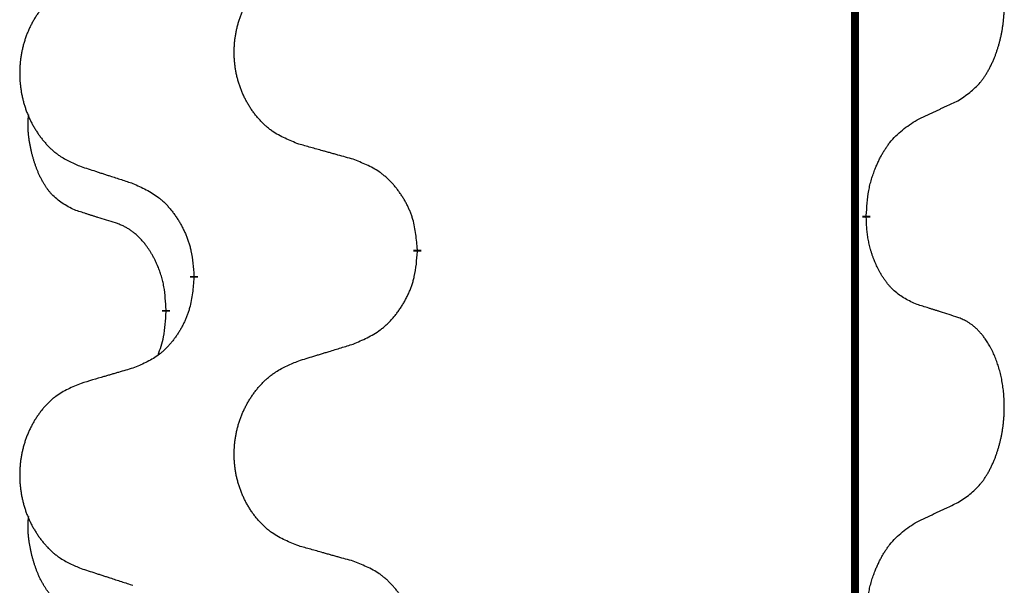
# Model space of a CAD drawing. Units: millimetres. Extents: x -533 to 978, y -126 to 510.
# Drawn here: x 306 to 314, y 425 to 429 of the extents above; entities that cross this region are included whole.
import ezdxf

# ---------------------------------------------------------------- set-up
doc = ezdxf.new("R2010")
doc.units = ezdxf.units.MM
doc.linetypes.add('SLD_Durchgehend', pattern=[0, 0, 0])

# ---------------------------------------------------------------- blocks, each defined once
blk = doc.blocks.new('HL50FU-0-100', base_point=(222.4202, 192.1617))
at = {"color": 7, "linetype": 'SLD_Durchgehend', "const_width": 0.0625}
for points in [[(312.9927, 431.2512), (312.9927, 267.3512)], [(313.0828, 427.8812), (313.0828, 427.8662)], [(309.5336, 427.6122), (309.5336, 427.5972)], [(307.7667, 427.3902), (307.7667, 427.4052)], [(307.5466, 427.1362), (307.5466, 427.1212)]]:
    blk.add_lwpolyline(points, dxfattribs=at)
at = {"color": 7, "linetype": 'SLD_Durchgehend'}
for points, knots in [([(313.8067, 428.7891), (313.8388, 428.8099), (313.9029, 428.8516), (313.9653, 428.9106), (313.9998, 428.954), (314.0149, 428.975), (314.0291, 428.9967), (314.043, 429.0198), (314.0566, 429.0444), (314.0698, 429.0702), (314.0821, 429.0966), (314.0931, 429.1222), (314.103, 429.1472), (314.1118, 429.1713), (314.1201, 429.1957), (314.1279, 429.2208), (314.1352, 429.2466), (314.142, 429.2731), (314.1481, 429.2999), (314.1536, 429.3273), (314.1586, 429.3553), (314.1629, 429.3841), (314.1665, 429.4129), (314.1694, 429.4421), (314.1716, 429.4715), (314.1731, 429.5013), (314.1738, 429.5311), (314.1738, 429.5595), (314.1731, 429.5866), (314.1719, 429.6123), (314.1702, 429.638), (314.1678, 429.6634), (314.165, 429.6886), (314.1616, 429.7134), (314.1576, 429.7382), (314.1532, 429.7622), (314.1483, 429.7855), (314.1431, 429.8081), (314.1373, 429.8305), (314.1312, 429.8523), (314.1246, 429.8735), (314.1178, 429.8941), (314.1104, 429.9146), (314.1024, 429.935), (314.0939, 429.9552), (314.0848, 429.9753), (314.0751, 429.9952), (314.0651, 430.0142), (314.0548, 430.0324), (314.0444, 430.0498), (314.0334, 430.0669), (314.0206, 430.0854), (314.0057, 430.1053), (313.9886, 430.1262), (313.9704, 430.1462), (313.9519, 430.1645), (313.9332, 430.181), (313.9145, 430.1957), (313.8949, 430.2093), (313.8706, 430.2237), (313.8411, 430.2378), (313.8182, 430.247), (313.8067, 430.2515)], [0, 0, 0, 0, 0.114626, 0.229253, 0.255136, 0.281028, 0.306957, 0.332884, 0.361934, 0.390985, 0.420018, 0.449052, 0.474762, 0.500472, 0.526183, 0.551894, 0.5793, 0.606707, 0.634112, 0.661518, 0.690573, 0.719628, 0.748686, 0.777743, 0.807529, 0.837316, 0.867099, 0.896882, 0.922639, 0.948395, 0.974152, 0.999908, 1.024987, 1.050066, 1.075144, 1.100222, 1.123355, 1.146488, 1.16962, 1.192753, 1.214494, 1.236235, 1.257976, 1.279718, 1.301816, 1.323914, 1.34601, 1.368106, 1.38839, 1.408673, 1.42896, 1.449249, 1.476285, 1.503323, 1.530378, 1.557432, 1.581269, 1.605108, 1.628896, 1.652672, 1.68974, 1.726808, 1.726808, 1.726808, 1.726808]), ([(308.5952, 428.4465), (308.5589, 428.4609), (308.4864, 428.4897), (308.4084, 428.5319), (308.3609, 428.5671), (308.3378, 428.5864), (308.3156, 428.6067), (308.2942, 428.6284), (308.2736, 428.6512), (308.2539, 428.6752), (308.2352, 428.6999), (308.2176, 428.7254), (308.201, 428.7515), (308.1855, 428.7782), (308.171, 428.8055), (308.1575, 428.8334), (308.1451, 428.8619), (308.1338, 428.8911), (308.1236, 428.9206), (308.1147, 428.9505), (308.1069, 428.9806), (308.1003, 429.0109), (308.0949, 429.0415), (308.0906, 429.0723), (308.0875, 429.1033), (308.0855, 429.1344), (308.0848, 429.1656), (308.0851, 429.1968), (308.0867, 429.2279), (308.0894, 429.2588), (308.0932, 429.2896), (308.0982, 429.3202), (308.1043, 429.3505), (308.1114, 429.3805), (308.1198, 429.4101), (308.1292, 429.4395), (308.1397, 429.4684), (308.1514, 429.4968), (308.1641, 429.5248), (308.1778, 429.5522), (308.1925, 429.5789), (308.2081, 429.605), (308.2247, 429.6304), (308.2423, 429.6552), (308.2608, 429.6794), (308.2803, 429.703), (308.3008, 429.7256), (308.322, 429.7472), (308.344, 429.7677), (308.3667, 429.787), (308.3903, 429.8051), (308.4342, 429.8352), (308.5024, 429.871), (308.5642, 429.8963), (308.5952, 429.9089)], [0, 0, 0, 0, 0.117086, 0.234172, 0.26425, 0.294342, 0.324476, 0.354607, 0.385625, 0.416644, 0.447649, 0.478654, 0.509524, 0.540393, 0.571263, 0.602133, 0.633372, 0.664611, 0.695847, 0.727084, 0.758108, 0.789132, 0.820159, 0.851185, 0.8824, 0.913614, 0.944827, 0.97604, 1.007095, 1.038151, 1.069208, 1.100265, 1.131069, 1.161872, 1.192674, 1.223475, 1.254222, 1.284969, 1.315717, 1.346465, 1.376816, 1.407167, 1.437517, 1.467868, 1.498416, 1.528964, 1.559522, 1.59008, 1.619832, 1.649585, 1.679305, 1.709013, 1.809224, 1.909434, 1.909434, 1.909434, 1.909434]), ([(306.8744, 429.7309), (306.8398, 429.7165), (306.7707, 429.6875), (306.6966, 429.6452), (306.6516, 429.6102), (306.6296, 429.5909), (306.6085, 429.5706), (306.5882, 429.5489), (306.5686, 429.5261), (306.5499, 429.5021), (306.5321, 429.4774), (306.5154, 429.4519), (306.4996, 429.4258), (306.4848, 429.3991), (306.4711, 429.3718), (306.4583, 429.3439), (306.4465, 429.3154), (306.4357, 429.2862), (306.4261, 429.2567), (306.4176, 429.2269), (306.4102, 429.1968), (306.4039, 429.1664), (306.3988, 429.1359), (306.3947, 429.1051), (306.3917, 429.0741), (306.3899, 429.0429), (306.3891, 429.0117), (306.3895, 428.9806), (306.3909, 428.9495), (306.3935, 428.9186), (306.3972, 428.8878), (306.4019, 428.8572), (306.4077, 428.8269), (306.4145, 428.797), (306.4224, 428.7673), (306.4314, 428.738), (306.4414, 428.7091), (306.4524, 428.6806), (306.4645, 428.6526), (306.4776, 428.6252), (306.4915, 428.5985), (306.5064, 428.5725), (306.5221, 428.5471), (306.5388, 428.5222), (306.5564, 428.498), (306.575, 428.4745), (306.5945, 428.4518), (306.6147, 428.4302), (306.6356, 428.4098), (306.6571, 428.3905), (306.6796, 428.3724), (306.7211, 428.3423), (306.786, 428.3065), (306.8449, 428.2812), (306.8744, 428.2685)], [0, 0, 0, 0, 0.112481, 0.224961, 0.254205, 0.283463, 0.312765, 0.342064, 0.372505, 0.402946, 0.433372, 0.463798, 0.494314, 0.52483, 0.555347, 0.585864, 0.616922, 0.647981, 0.679038, 0.710095, 0.741061, 0.772027, 0.802995, 0.833963, 0.865172, 0.896381, 0.927588, 0.958795, 0.989832, 1.020868, 1.051906, 1.082944, 1.113652, 1.144359, 1.175065, 1.20577, 1.236283, 1.266796, 1.29731, 1.327824, 1.357761, 1.387698, 1.417635, 1.447572, 1.477483, 1.507394, 1.537316, 1.567238, 1.596112, 1.624989, 1.653829, 1.682658, 1.778901, 1.875145, 1.875145, 1.875145, 1.875145]), ([(313.4836, 428.6379), (313.5064, 428.6485), (313.5519, 428.6697), (313.6012, 428.6927), (313.6317, 428.7069), (313.6434, 428.7124), (313.6551, 428.7178), (313.6667, 428.7233), (313.6784, 428.7288), (313.6901, 428.7342), (313.7017, 428.7397), (313.7251, 428.7507), (313.76, 428.7671), (313.7911, 428.7818), (313.8067, 428.7891)], [0, 0, 0, 0, 0.075268, 0.1505361, 0.163415, 0.176294, 0.1891729, 0.2020518, 0.2149361, 0.2278204, 0.2407047, 0.253589, 0.3051493, 0.3567097, 0.3567097, 0.3567097, 0.3567097]), ([(306.8227, 427.9258), (306.7899, 427.9426), (306.7242, 427.9762), (306.6608, 428.0287), (306.6265, 428.0679), (306.6124, 428.086), (306.5991, 428.1046), (306.5861, 428.1246), (306.5734, 428.1459), (306.561, 428.1685), (306.5494, 428.1915), (306.539, 428.2142), (306.5295, 428.2365), (306.521, 428.2585), (306.513, 428.2807), (306.5053, 428.3036), (306.4981, 428.3273), (306.4912, 428.3518), (306.4849, 428.3764), (306.479, 428.4016), (306.4735, 428.4276), (306.4684, 428.4542), (306.4641, 428.481), (306.4605, 428.508), (306.4577, 428.5353), (306.4559, 428.5629), (306.4551, 428.5905), (306.4555, 428.6194), (306.4574, 428.6493), (306.4593, 428.6701), (306.4602, 428.6804)], [0, 0, 0, 0, 0.1104767, 0.2209534, 0.2438284, 0.2667114, 0.2896326, 0.3125527, 0.3382849, 0.3640175, 0.389731, 0.4154442, 0.4390192, 0.4625939, 0.4861716, 0.5097495, 0.5351329, 0.5605162, 0.5859001, 0.6112844, 0.6383739, 0.665463, 0.6925584, 0.7196538, 0.7472958, 0.7749392, 0.8025614, 0.830178, 0.8614107, 0.8926434, 0.8926434, 0.8926434, 0.8926434]), ([(313.0828, 427.8812), (313.0848, 427.9141), (313.0888, 427.9801), (313.0973, 428.0535), (313.1066, 428.101), (313.1117, 428.1235), (313.1174, 428.1458), (313.1237, 428.1676), (313.1303, 428.1888), (313.1374, 428.2095), (313.1448, 428.2301), (313.1539, 428.2534), (313.1648, 428.2795), (313.1778, 428.3083), (313.1918, 428.3365), (313.2061, 428.3634), (313.2208, 428.3887), (313.2358, 428.4125), (313.2518, 428.4357), (313.2914, 428.488), (313.3658, 428.561), (313.4443, 428.6123), (313.4836, 428.6379)], [0, 0, 0, 0, 0.0991279, 0.1982558, 0.2212992, 0.2443459, 0.2673984, 0.2904499, 0.3123028, 0.3341557, 0.3560082, 0.3778615, 0.4093786, 0.4408961, 0.4724293, 0.503962, 0.5321252, 0.5602895, 0.5884188, 0.6165402, 0.7571053, 0.8976704, 0.8976704, 0.8976704, 0.8976704]), ([(309.0264, 428.326), (309.0063, 428.3316), (308.9661, 428.3428), (308.9208, 428.3554), (308.8907, 428.3638), (308.8756, 428.368), (308.8605, 428.3722), (308.8454, 428.3764), (308.8304, 428.3806), (308.8153, 428.3848), (308.8002, 428.389), (308.7585, 428.4007), (308.6901, 428.4198), (308.6268, 428.4376), (308.5952, 428.4465)], [0, 0, 0, 0, 0.0626283, 0.1252565, 0.140914, 0.1565714, 0.1722289, 0.1878864, 0.2035442, 0.219202, 0.2348598, 0.2505176, 0.3491531, 0.4477886, 0.4477886, 0.4477886, 0.4477886]), ([(309.5336, 427.6122), (309.5301, 427.6523), (309.5232, 427.7326), (309.5069, 427.8221), (309.4888, 427.8795), (309.4785, 427.9074), (309.467, 427.9348), (309.4543, 427.9617), (309.4406, 427.9879), (309.4258, 428.0136), (309.4101, 428.0386), (309.3935, 428.063), (309.3762, 428.0866), (309.358, 428.1096), (309.3389, 428.1317), (309.3192, 428.1529), (309.2987, 428.173), (309.2776, 428.1919), (309.2556, 428.2098), (309.2094, 428.2435), (309.1332, 428.2841), (309.062, 428.312), (309.0264, 428.326)], [0, 0, 0, 0, 0.1209346, 0.2418691, 0.2715902, 0.3013222, 0.3310797, 0.3608342, 0.3904011, 0.4199685, 0.4495293, 0.4790908, 0.5083301, 0.5375686, 0.5668172, 0.5960652, 0.6244344, 0.6528069, 0.6811435, 0.7094671, 0.8241186, 0.93877, 0.93877, 0.93877, 0.93877]), ([(306.8744, 428.2685), (306.8934, 428.2624), (306.9314, 428.2501), (306.9742, 428.2362), (307.0027, 428.227), (307.0169, 428.2224), (307.0312, 428.2177), (307.0454, 428.2131), (307.0597, 428.2085), (307.0739, 428.2039), (307.0882, 428.1993), (307.128, 428.1864), (307.1935, 428.1651), (307.2542, 428.1454), (307.2845, 428.1356)], [0, 0, 0, 0, 0.0599168, 0.1198336, 0.1348129, 0.1497923, 0.1647716, 0.179751, 0.1947305, 0.2097099, 0.2246894, 0.2396689, 0.3353723, 0.4310757, 0.4310757, 0.4310757, 0.4310757]), ([(307.2845, 428.1356), (307.3198, 428.1197), (307.3903, 428.0878), (307.4656, 428.0422), (307.511, 428.0048), (307.5332, 427.9844), (307.5544, 427.9628), (307.5748, 427.94), (307.5944, 427.9159), (307.6133, 427.8907), (307.6311, 427.8648), (307.6479, 427.8381), (307.6638, 427.8108), (307.6788, 427.7828), (307.6926, 427.7543), (307.7054, 427.7251), (307.717, 427.6953), (307.7274, 427.6649), (307.7363, 427.6341), (307.7492, 427.581), (307.7599, 427.5045), (307.7645, 427.4383), (307.7667, 427.4052)], [0, 0, 0, 0, 0.1161018, 0.2322037, 0.2623496, 0.2925108, 0.3227169, 0.3529195, 0.3843764, 0.415834, 0.4472779, 0.4787225, 0.5104414, 0.5421594, 0.5738837, 0.6056077, 0.6377093, 0.6698134, 0.7018938, 0.7339652, 0.8335001, 0.9330351, 0.9330351, 0.9330351, 0.9330351]), ([(307.1458, 427.8236), (307.1227, 427.8307), (307.0765, 427.8449), (307.0265, 427.8604), (306.9958, 427.87), (306.9842, 427.8737), (306.9727, 427.8773), (306.9612, 427.881), (306.9496, 427.8847), (306.9381, 427.8884), (306.9265, 427.8921), (306.9035, 427.8995), (306.8689, 427.9108), (306.8381, 427.9208), (306.8227, 427.9258)], [0, 0, 0, 0, 0.072467, 0.1449339, 0.1570396, 0.1691453, 0.181251, 0.1933566, 0.2054742, 0.2175917, 0.2297093, 0.2418268, 0.2903502, 0.3388736, 0.3388736, 0.3388736, 0.3388736]), ([(313.4836, 427.1787), (313.4516, 427.1934), (313.3876, 427.2226), (313.323, 427.2679), (313.2862, 427.3031), (313.2701, 427.3202), (313.2548, 427.3381), (313.2396, 427.3574), (313.2247, 427.3781), (313.2101, 427.4002), (313.1964, 427.4228), (313.1842, 427.4446), (313.1734, 427.4654), (313.1639, 427.485), (313.155, 427.5049), (313.1463, 427.5256), (313.138, 427.5471), (313.1301, 427.5694), (313.1228, 427.5919), (313.1164, 427.6136), (313.1108, 427.6346), (313.1059, 427.6547), (313.1015, 427.6749), (313.0975, 427.6955), (313.094, 427.7164), (313.0909, 427.7378), (313.0884, 427.7591), (313.0858, 427.7877), (313.0839, 427.8233), (313.0832, 427.8519), (313.0828, 427.8662)], [0, 0, 0, 0, 0.1054562, 0.2109123, 0.2344291, 0.2579548, 0.2815165, 0.3050767, 0.3315574, 0.3580389, 0.3845049, 0.4109705, 0.4328054, 0.4546397, 0.4764736, 0.4983077, 0.5219471, 0.5455868, 0.5692264, 0.5928659, 0.6135516, 0.634237, 0.6549231, 0.6756092, 0.6971494, 0.71869, 0.740226, 0.7617607, 0.804578, 0.8473954, 0.8473954, 0.8473954, 0.8473954]), ([(307.5466, 427.1362), (307.5449, 427.1669), (307.5414, 427.2283), (307.5338, 427.2966), (307.5252, 427.3409), (307.5205, 427.3619), (307.5152, 427.3827), (307.5094, 427.4031), (307.5031, 427.4228), (307.4966, 427.442), (307.4895, 427.461), (307.4812, 427.4817), (307.4716, 427.5041), (307.4604, 427.528), (307.4483, 427.5516), (307.4359, 427.5739), (307.4232, 427.5951), (307.4102, 427.6151), (307.3966, 427.6347), (307.3809, 427.6555), (307.363, 427.6774), (307.3425, 427.7), (307.3207, 427.7215), (307.2987, 427.7409), (307.2765, 427.7582), (307.2542, 427.7736), (307.2311, 427.7875), (307.2053, 427.8007), (307.1768, 427.8125), (307.1561, 427.8199), (307.1458, 427.8236)], [0, 0, 0, 0, 0.0921911, 0.1843821, 0.20591, 0.2274409, 0.2489766, 0.2705115, 0.2907895, 0.3110675, 0.3313472, 0.3516275, 0.3780441, 0.4044611, 0.4308749, 0.4572883, 0.4811357, 0.5049824, 0.5288358, 0.5526907, 0.5831984, 0.6137075, 0.6442319, 0.6747535, 0.7017613, 0.7287719, 0.7557302, 0.7826753, 0.8155538, 0.8484323, 0.8484323, 0.8484323, 0.8484323]), ([(309.0264, 426.8668), (309.0634, 426.8827), (309.1374, 426.9144), (309.2166, 426.9599), (309.2645, 426.9975), (309.2879, 427.0179), (309.3102, 427.0395), (309.3317, 427.0623), (309.3523, 427.0864), (309.3721, 427.1115), (309.3909, 427.1375), (309.4086, 427.1642), (309.4253, 427.1915), (309.441, 427.2195), (309.4556, 427.248), (309.4691, 427.2772), (309.4813, 427.307), (309.4922, 427.3374), (309.5016, 427.3682), (309.5152, 427.4213), (309.5264, 427.4978), (309.5312, 427.564), (309.5336, 427.5972)], [0, 0, 0, 0, 0.1207225, 0.241445, 0.272411, 0.3033922, 0.334416, 0.3654362, 0.3974567, 0.4294779, 0.4614868, 0.4934965, 0.5255609, 0.5576245, 0.5896947, 0.6217645, 0.6540243, 0.6862868, 0.7185226, 0.7507482, 0.8503626, 0.9499769, 0.9499769, 0.9499769, 0.9499769]), ([(307.7667, 427.3902), (307.7634, 427.3501), (307.7568, 427.2699), (307.7413, 427.1804), (307.7241, 427.123), (307.7144, 427.0951), (307.7034, 427.0676), (307.6914, 427.0408), (307.6783, 427.0145), (307.6643, 426.9889), (307.6493, 426.9638), (307.6336, 426.9395), (307.6171, 426.9158), (307.5998, 426.8929), (307.5817, 426.8707), (307.5629, 426.8495), (307.5435, 426.8295), (307.5234, 426.8105), (307.5025, 426.7926), (307.4587, 426.7591), (307.3863, 426.7184), (307.3184, 426.6904), (307.2845, 426.6764)], [0, 0, 0, 0, 0.1207923, 0.2415845, 0.2711145, 0.3006544, 0.3302167, 0.3597763, 0.388964, 0.418152, 0.4473341, 0.4765167, 0.5051788, 0.5338402, 0.5625129, 0.591185, 0.618755, 0.6463281, 0.6738633, 0.7013854, 0.8115011, 0.9216168, 0.9216168, 0.9216168, 0.9216168]), ([(313.8067, 427.0765), (313.7836, 427.0841), (313.7376, 427.0991), (313.6876, 427.1152), (313.6568, 427.125), (313.6453, 427.1287), (313.6337, 427.1323), (313.6222, 427.136), (313.6107, 427.1396), (313.5991, 427.1432), (313.5876, 427.1468), (313.5645, 427.154), (313.5298, 427.1646), (313.499, 427.174), (313.4836, 427.1787)], [0, 0, 0, 0, 0.0726997, 0.1453994, 0.1575073, 0.1696152, 0.1817231, 0.193831, 0.205927, 0.2180229, 0.2301189, 0.2422149, 0.2905443, 0.3388737, 0.3388737, 0.3388737, 0.3388737]), ([(307.483, 426.7788), (307.4915, 426.8025), (307.5086, 426.8499), (307.5307, 426.9307), (307.5414, 427.0219), (307.5449, 427.0881), (307.5466, 427.1212)], [0, 0, 0, 0, 0.0756193, 0.1512387, 0.250723, 0.3502073, 0.3502073, 0.3502073, 0.3502073]), ([(313.8067, 425.6141), (313.8388, 425.6349), (313.9029, 425.6766), (313.9653, 425.7356), (313.9998, 425.779), (314.0149, 425.8), (314.0291, 425.8217), (314.043, 425.8448), (314.0566, 425.8694), (314.0698, 425.8952), (314.0821, 425.9216), (314.0931, 425.9472), (314.103, 425.9722), (314.1118, 425.9963), (314.1201, 426.0207), (314.1279, 426.0458), (314.1352, 426.0716), (314.142, 426.0981), (314.1481, 426.1249), (314.1536, 426.1523), (314.1586, 426.1803), (314.1629, 426.2091), (314.1665, 426.2379), (314.1694, 426.2671), (314.1716, 426.2965), (314.1731, 426.3263), (314.1738, 426.3561), (314.1738, 426.3845), (314.1731, 426.4116), (314.1719, 426.4373), (314.1702, 426.463), (314.1678, 426.4884), (314.165, 426.5136), (314.1616, 426.5384), (314.1576, 426.5632), (314.1532, 426.5872), (314.1483, 426.6105), (314.1431, 426.6331), (314.1373, 426.6555), (314.1312, 426.6773), (314.1246, 426.6985), (314.1178, 426.7191), (314.1104, 426.7396), (314.1024, 426.76), (314.0939, 426.7802), (314.0848, 426.8003), (314.0751, 426.8202), (314.0651, 426.8392), (314.0548, 426.8574), (314.0444, 426.8748), (314.0334, 426.8919), (314.0206, 426.9104), (314.0057, 426.9303), (313.9886, 426.9512), (313.9704, 426.9712), (313.9519, 426.9895), (313.9332, 427.006), (313.9145, 427.0207), (313.8949, 427.0343), (313.8706, 427.0487), (313.8411, 427.0628), (313.8182, 427.072), (313.8067, 427.0765)], [0, 0, 0, 0, 0.114626, 0.229253, 0.255136, 0.281028, 0.306957, 0.332884, 0.361934, 0.390985, 0.420018, 0.449052, 0.474762, 0.500472, 0.526183, 0.551894, 0.5793, 0.606707, 0.634112, 0.661518, 0.690573, 0.719628, 0.748686, 0.777743, 0.807529, 0.837316, 0.867099, 0.896882, 0.922639, 0.948395, 0.974152, 0.999908, 1.024987, 1.050066, 1.075144, 1.100222, 1.123355, 1.146488, 1.16962, 1.192753, 1.214494, 1.236235, 1.257976, 1.279718, 1.301816, 1.323914, 1.34601, 1.368106, 1.38839, 1.408673, 1.42896, 1.449249, 1.476285, 1.503323, 1.530378, 1.557432, 1.581269, 1.605108, 1.628896, 1.652672, 1.68974, 1.726808, 1.726808, 1.726808, 1.726808]), ([(308.5952, 426.7339), (308.6151, 426.74), (308.6551, 426.7523), (308.7001, 426.7662), (308.73, 426.7754), (308.745, 426.78), (308.76, 426.7846), (308.775, 426.7893), (308.79, 426.7939), (308.805, 426.7985), (308.82, 426.8031), (308.8619, 426.816), (308.9307, 426.8373), (308.9945, 426.8569), (309.0264, 426.8668)], [0, 0, 0, 0, 0.062728, 0.1254559, 0.141138, 0.1568202, 0.1725023, 0.1881844, 0.2038666, 0.2195488, 0.235231, 0.2509132, 0.3511056, 0.4512981, 0.4512981, 0.4512981, 0.4512981]), ([(307.2845, 426.6764), (307.2654, 426.6708), (307.2271, 426.6596), (307.1841, 426.647), (307.1554, 426.6386), (307.1411, 426.6344), (307.1267, 426.6302), (307.1124, 426.626), (307.0981, 426.6218), (307.0837, 426.6176), (307.0694, 426.6133), (307.0297, 426.6017), (306.9647, 426.5825), (306.9045, 426.5648), (306.8744, 426.5559)], [0, 0, 0, 0, 0.0597754, 0.1195507, 0.1344951, 0.1494396, 0.164384, 0.1793284, 0.1942733, 0.2092182, 0.2241631, 0.239108, 0.3332541, 0.4274002, 0.4274002, 0.4274002, 0.4274002]), ([(308.5952, 425.2715), (308.5589, 425.2859), (308.4864, 425.3147), (308.4084, 425.3569), (308.3609, 425.3921), (308.3378, 425.4114), (308.3156, 425.4317), (308.2942, 425.4534), (308.2736, 425.4762), (308.2539, 425.5002), (308.2352, 425.5249), (308.2176, 425.5504), (308.201, 425.5765), (308.1855, 425.6032), (308.171, 425.6305), (308.1575, 425.6584), (308.1451, 425.6869), (308.1338, 425.7161), (308.1236, 425.7456), (308.1147, 425.7755), (308.1069, 425.8056), (308.1003, 425.8359), (308.0949, 425.8665), (308.0906, 425.8973), (308.0875, 425.9283), (308.0855, 425.9594), (308.0848, 425.9906), (308.0851, 426.0218), (308.0867, 426.0529), (308.0894, 426.0838), (308.0932, 426.1146), (308.0982, 426.1452), (308.1043, 426.1755), (308.1114, 426.2055), (308.1198, 426.2351), (308.1292, 426.2645), (308.1397, 426.2934), (308.1514, 426.3218), (308.1641, 426.3498), (308.1778, 426.3772), (308.1925, 426.4039), (308.2081, 426.43), (308.2247, 426.4554), (308.2423, 426.4802), (308.2608, 426.5044), (308.2803, 426.528), (308.3008, 426.5506), (308.322, 426.5722), (308.344, 426.5927), (308.3667, 426.612), (308.3903, 426.6301), (308.4342, 426.6602), (308.5024, 426.696), (308.5642, 426.7213), (308.5952, 426.7339)], [0, 0, 0, 0, 0.117086, 0.234172, 0.26425, 0.294342, 0.324476, 0.354607, 0.385625, 0.416644, 0.447649, 0.478654, 0.509524, 0.540393, 0.571263, 0.602133, 0.633372, 0.664611, 0.695847, 0.727084, 0.758108, 0.789132, 0.820159, 0.851185, 0.8824, 0.913614, 0.944827, 0.97604, 1.007095, 1.038151, 1.069208, 1.100265, 1.131069, 1.161872, 1.192674, 1.223475, 1.254222, 1.284969, 1.315717, 1.346465, 1.376816, 1.407167, 1.437517, 1.467868, 1.498416, 1.528964, 1.559522, 1.59008, 1.619832, 1.649585, 1.679305, 1.709013, 1.809224, 1.909434, 1.909434, 1.909434, 1.909434]), ([(306.8744, 426.5559), (306.8398, 426.5415), (306.7707, 426.5125), (306.6966, 426.4702), (306.6516, 426.4352), (306.6296, 426.4159), (306.6085, 426.3956), (306.5882, 426.3739), (306.5686, 426.3511), (306.5499, 426.3271), (306.5321, 426.3024), (306.5154, 426.2769), (306.4996, 426.2508), (306.4848, 426.2241), (306.4711, 426.1968), (306.4583, 426.1689), (306.4465, 426.1404), (306.4357, 426.1112), (306.4261, 426.0817), (306.4176, 426.0519), (306.4102, 426.0218), (306.4039, 425.9914), (306.3988, 425.9609), (306.3947, 425.9301), (306.3917, 425.8991), (306.3899, 425.8679), (306.3891, 425.8367), (306.3895, 425.8056), (306.3909, 425.7745), (306.3935, 425.7436), (306.3972, 425.7128), (306.4019, 425.6822), (306.4077, 425.6519), (306.4145, 425.622), (306.4224, 425.5923), (306.4314, 425.563), (306.4414, 425.5341), (306.4524, 425.5056), (306.4645, 425.4776), (306.4776, 425.4502), (306.4915, 425.4235), (306.5064, 425.3975), (306.5221, 425.3721), (306.5388, 425.3472), (306.5564, 425.323), (306.575, 425.2995), (306.5945, 425.2768), (306.6147, 425.2552), (306.6356, 425.2348), (306.6571, 425.2155), (306.6796, 425.1974), (306.7211, 425.1673), (306.786, 425.1315), (306.8449, 425.1062), (306.8744, 425.0935)], [0, 0, 0, 0, 0.112481, 0.224961, 0.254205, 0.283463, 0.312765, 0.342064, 0.372505, 0.402946, 0.433372, 0.463798, 0.494314, 0.52483, 0.555347, 0.585864, 0.616922, 0.647981, 0.679038, 0.710095, 0.741061, 0.772027, 0.802995, 0.833963, 0.865172, 0.896381, 0.927588, 0.958795, 0.989832, 1.020868, 1.051906, 1.082944, 1.113652, 1.144359, 1.175065, 1.20577, 1.236283, 1.266796, 1.29731, 1.327824, 1.357761, 1.387698, 1.417635, 1.447572, 1.477483, 1.507394, 1.537316, 1.567238, 1.596112, 1.624989, 1.653829, 1.682658, 1.778901, 1.875145, 1.875145, 1.875145, 1.875145]), ([(313.4836, 425.4629), (313.5064, 425.4735), (313.5519, 425.4947), (313.6012, 425.5177), (313.6317, 425.5319), (313.6434, 425.5374), (313.6551, 425.5428), (313.6667, 425.5483), (313.6784, 425.5538), (313.6901, 425.5592), (313.7017, 425.5647), (313.7251, 425.5757), (313.76, 425.5921), (313.7911, 425.6068), (313.8067, 425.6141)], [0, 0, 0, 0, 0.075268, 0.1505361, 0.163415, 0.176294, 0.1891729, 0.2020518, 0.2149361, 0.2278204, 0.2407047, 0.253589, 0.3051493, 0.3567097, 0.3567097, 0.3567097, 0.3567097]), ([(306.8227, 424.7508), (306.7899, 424.7676), (306.7242, 424.8012), (306.6608, 424.8537), (306.6265, 424.8929), (306.6124, 424.911), (306.5991, 424.9296), (306.5861, 424.9496), (306.5734, 424.9709), (306.561, 424.9935), (306.5494, 425.0165), (306.539, 425.0392), (306.5295, 425.0615), (306.521, 425.0835), (306.513, 425.1057), (306.5053, 425.1286), (306.4981, 425.1523), (306.4912, 425.1768), (306.4849, 425.2014), (306.479, 425.2266), (306.4735, 425.2526), (306.4684, 425.2792), (306.4641, 425.306), (306.4605, 425.333), (306.4577, 425.3603), (306.4559, 425.3879), (306.4551, 425.4155), (306.4555, 425.4444), (306.4574, 425.4743), (306.4593, 425.4951), (306.4602, 425.5054)], [0, 0, 0, 0, 0.1104767, 0.2209534, 0.2438284, 0.2667114, 0.2896326, 0.3125527, 0.3382849, 0.3640175, 0.389731, 0.4154442, 0.4390192, 0.4625939, 0.4861716, 0.5097495, 0.5351329, 0.5605162, 0.5859001, 0.6112844, 0.6383739, 0.665463, 0.6925584, 0.7196538, 0.7472958, 0.7749392, 0.8025614, 0.830178, 0.8614107, 0.8926434, 0.8926434, 0.8926434, 0.8926434]), ([(313.0828, 424.7062), (313.0848, 424.7391), (313.0888, 424.8051), (313.0973, 424.8785), (313.1066, 424.926), (313.1117, 424.9485), (313.1174, 424.9708), (313.1237, 424.9926), (313.1303, 425.0138), (313.1374, 425.0345), (313.1448, 425.0551), (313.1539, 425.0784), (313.1648, 425.1045), (313.1778, 425.1333), (313.1918, 425.1615), (313.2061, 425.1884), (313.2208, 425.2137), (313.2358, 425.2375), (313.2518, 425.2607), (313.2914, 425.313), (313.3658, 425.386), (313.4443, 425.4373), (313.4836, 425.4629)], [0, 0, 0, 0, 0.0991279, 0.1982558, 0.2212992, 0.2443459, 0.2673984, 0.2904499, 0.3123028, 0.3341557, 0.3560082, 0.3778615, 0.4093786, 0.4408961, 0.4724293, 0.503962, 0.5321252, 0.5602895, 0.5884188, 0.6165402, 0.7571053, 0.8976704, 0.8976704, 0.8976704, 0.8976704]), ([(309.0264, 425.151), (309.0063, 425.1566), (308.9661, 425.1678), (308.9208, 425.1804), (308.8907, 425.1888), (308.8756, 425.193), (308.8605, 425.1972), (308.8454, 425.2014), (308.8304, 425.2056), (308.8153, 425.2098), (308.8002, 425.214), (308.7585, 425.2257), (308.6901, 425.2448), (308.6268, 425.2626), (308.5952, 425.2715)], [0, 0, 0, 0, 0.0626283, 0.1252565, 0.140914, 0.1565714, 0.1722289, 0.1878864, 0.2035442, 0.219202, 0.2348598, 0.2505176, 0.3491531, 0.4477886, 0.4477886, 0.4477886, 0.4477886]), ([(309.5336, 424.4372), (309.5301, 424.4773), (309.5232, 424.5576), (309.5069, 424.6471), (309.4888, 424.7045), (309.4785, 424.7324), (309.467, 424.7598), (309.4543, 424.7867), (309.4406, 424.8129), (309.4258, 424.8386), (309.4101, 424.8636), (309.3935, 424.888), (309.3762, 424.9116), (309.358, 424.9346), (309.3389, 424.9567), (309.3192, 424.9779), (309.2987, 424.998), (309.2776, 425.0169), (309.2556, 425.0348), (309.2094, 425.0685), (309.1332, 425.1091), (309.062, 425.137), (309.0264, 425.151)], [0, 0, 0, 0, 0.1209346, 0.2418691, 0.2715902, 0.3013222, 0.3310797, 0.3608342, 0.3904011, 0.4199685, 0.4495293, 0.4790908, 0.5083301, 0.5375686, 0.5668172, 0.5960652, 0.6244344, 0.6528069, 0.6811435, 0.7094671, 0.8241186, 0.93877, 0.93877, 0.93877, 0.93877]), ([(306.8744, 425.0935), (306.8934, 425.0874), (306.9314, 425.0751), (306.9742, 425.0612), (307.0027, 425.052), (307.0169, 425.0474), (307.0312, 425.0427), (307.0454, 425.0381), (307.0597, 425.0335), (307.0739, 425.0289), (307.0882, 425.0243), (307.128, 425.0114), (307.1935, 424.9901), (307.2542, 424.9704), (307.2845, 424.9606)], [0, 0, 0, 0, 0.0599168, 0.1198336, 0.1348129, 0.1497923, 0.1647716, 0.179751, 0.1947305, 0.2097099, 0.2246894, 0.2396689, 0.3353723, 0.4310757, 0.4310757, 0.4310757, 0.4310757])]:
    blk.add_open_spline(points, degree=3, knots=knots, dxfattribs=at)

msp = doc.modelspace()

# ---------------------------------------------------------------- block references
msp.add_blockref('HL50FU-0-100', (222.4202, 192.1617))

doc.saveas('drawing.dxf')
